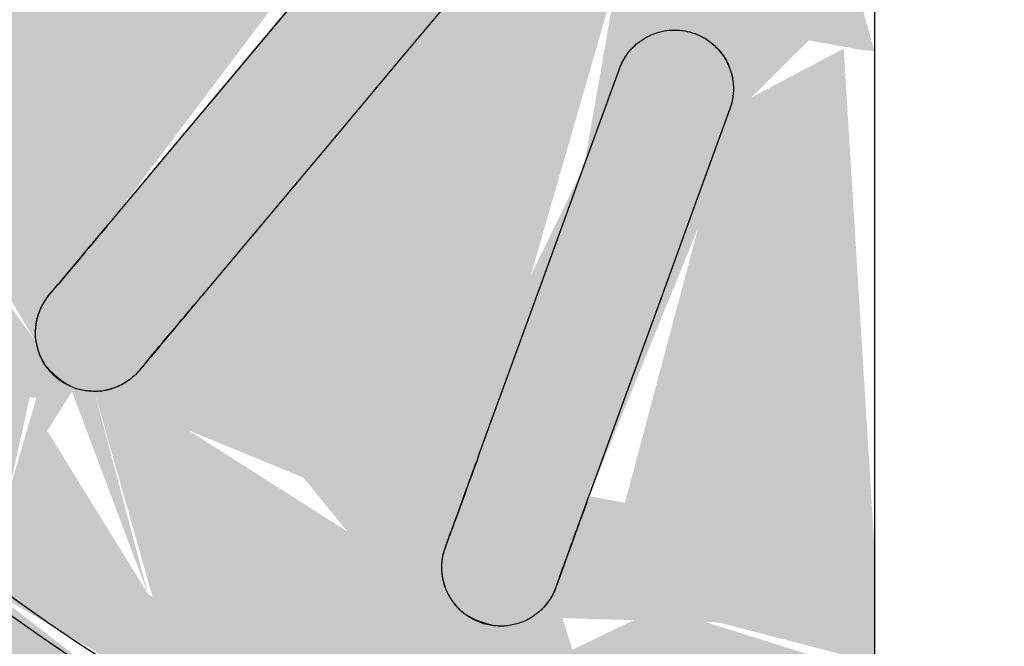
# Model space of a CAD drawing. Units: millimetres. Extents: x 2352 to 2476, y 1459 to 1517.
# Drawn here: x 2358 to 2358, y 1478 to 1478 of the extents above; entities that cross this region are included whole.
import ezdxf

# ---------------------------------------------------------------- set-up
doc = ezdxf.new("R2010")
doc.units = ezdxf.units.MM
doc.layers.add('A-ANNO-DIMS', color=7, linetype='Continuous', lineweight=9)
doc.layers.add('P-SANR-FIXT', color=7, linetype='Continuous', lineweight=25)
doc.styles.add('Arial_6', font='arial.ttf', dxfattribs={"height": 0.12})
doc.dimstyles.new('cota_2_4', dxfattribs={"dimscale": 0.3048, "dimtxt": 0.12, "dimasz": 0.6561679790026247, "dimexe": 0.4921259842519685, "dimexo": 0.0625, "dimgap": 0.04921259842519685, "dimtad": 1, "dimrnd": 0.01, "dimzin": 0, "dimdsep": 46, "dimtxsty": 'Arial_6', "dimblk1": 'OBLIQUE', "dimblk2": 'OBLIQUE', "dimsah": 1, "dimcen": 0.09, "dimdle": 0.4921259842519685, "dimadec": 1, "dimazin": 0, "dimtfac": 1, "dimtix": 1, "dimtmove": 1, "dimatfit": 3, "dimfxl": 0.9842519685039369, "dimfxlon": 1, "dimtvp": 1, "dimtfill": 1, "dimtolj": 1, "dimtzin": 0, "dimarcsym": 2})

# ---------------------------------------------------------------- blocks, each defined once
blk = doc.blocks.new('94020102RVM001A - 94020-203 CUBA RETANGULAR 40 X 34-V91-PLANTA BAIXA LAYOUT')
at = {"layer": 'P-SANR-FIXT', "true_color": 0xbdbbb9}
blk.add_hatch(color=9, dxfattribs=at).paths.add_polyline_path([(0.01645629040116948, 0.05453665663887064), (0.01325101350068944, 0.04684056297891773), (0.009767898480636205, 0.04369815741075599), (0.006204424151093889, 0.0409751578667692), (0.01325101350068944, 0.0393276066041379), (0.02242658936792153, 0.03486046675221482), (0.02853952754246222, 0.0301288129148561), (0.03434909342355358, 0.02328926321259385), (0.03873749950972202, 0.01481177499771877), (0.041111504099312, 0.005259296489459143), (0.04111150409930983, -0.005259296489355188), (0.03998732468959493, -0.01110242604890414), (0.03666574984456192, -0.01943895028897394), (0.03162972528784314, -0.02686653081839763), (0.02511472993059152, -0.03303786222673884), (0.01742539771479206, -0.0376643799162976), (0.008921273268803754, -0.04052975306191461), (0.002249998957421514, -0.04162345297064399), (0.001137158155355331, -0.05629189095119605), (-0.002249999080933339, -0.0560294666819322), (-0.002249999080933339, -0.04137800859448055), (-0.00967448553122157, -0.04032062470665626), (-0.0174253977147076, -0.0376643799162976), (-0.02511472993049623, -0.03303786222673884), (-0.03162972528775001, -0.02686653081839763), (-0.0366657498444623, -0.0194389502889826), (-0.04012571280200654, -0.01047372251549828), (-0.04143913667477506, 5.197762220632285e-14), (-0.04053650465893353, 0.008607476294951767), (-0.03855253387234944, 0.01536073344666131), (-0.03434909342346478, 0.02328926321258518), (-0.02853952754237126, 0.0301288129148561), (-0.0213954850728111, 0.03555957281099891), (-0.01325101350059632, 0.0393276066041379), (-0.006185768932680526, 0.04191698343317412), (-0.01279159790453174, 0.04621685016403983), (-0.01573562192909727, 0.05180140146703684), (-0.01699999910807963, 0.05435442384712431), (-0.02562995545710248, 0.050900170289776), (-0.03465149159176108, 0.04523677123579897), (-0.04249301274014224, 0.0379556743789151), (-0.04888748530440665, 0.02924341720262205), (-0.05361715319070385, 0.01919971558846994), (-0.05652095323177683, 0.006950370978369711), (-0.05699999999995239, 5.197762220632285e-14), (-0.05530497448238899, -0.01355407448353954), (-0.05291675146730713, -0.02112110951937277), (-0.04828206952704616, -0.03026984936540391), (-0.03998732468950181, -0.04053683527983665), (-0.03376769349515446, -0.04588599056855317), (-0.02439341048573696, -0.05147188925286819), (-0.0135540744835417, -0.05530497448238682), (-0.002249999080933339, -0.05689597626448836), (0.006950370978369711, -0.05652095323177683), (0.01573562192919039, -0.05477820036591463), (0.0256299554571956, -0.05090017028966338), (0.03626858218320361, -0.04389395628444286), (0.04249301274023537, -0.03795567437881114), (0.04888748530449978, -0.0292434172025181), (0.05361715319079698, -0.01919971558834866), (0.05652095323186995, -0.006950370978265756), (0.05700000000004551, 5.197762220632285e-14), (0.05530497448248212, 0.01355407448365215), (0.05307116517687559, 0.02077139580581368), (0.04828206952714362, 0.03026984936549921), (0.04095330068552026, 0.03957085928400877), (0.03376769349523243, 0.04588599056866579), (0.02439341048583225, 0.05147188925297214), (0.01699999892545626, 0.05435442390836261)], flags=0)
h = blk.add_hatch(color=9, dxfattribs=at)
h.paths.add_polyline_path([(0.008700296946061588, 0.03811849153311255), (0.01267426820332901, 0.03618802323991054), (0.01119223860638903, 0.03486046675221482), (0.008921273268803754, 0.03782958174563025)], flags=0)
h.paths.add_polyline_path([(0.008815461214393633, 0.0173013167901964), (0.009662432166263005, 0.02216160759349755), (0.01309954200477304, 0.02922892083501438), (0.01943257042374844, 0.02549242135612117), (0.01141345049498096, 0.01739081848052697), (0.009662432166263005, 0.01733049525233653)], flags=0)
h.paths.add_polyline_path([(0.0184673508297663, 0.006000406021869071), (0.01936954618141959, 0.009450961894396233), (0.02853952754246438, 0.01458132781573008), (0.03127242517723829, 0.007037312228818633), (0.02164705923979326, 0.005790075302581454)], flags=0)
h.paths.add_polyline_path([(0.0184673508297663, -0.006000406021773779), (0.02609271265794327, -0.006123989159232815), (0.03124441479532887, -0.007140969100126427), (0.02840872463833782, -0.01466973400963395), (0.01917865740228519, -0.008720884537287225)], flags=0)
h.paths.add_polyline_path([(0.01696432467392883, -0.03522678316366323), (0.01322487980989747, -0.03303786222673884), (0.01719418903579925, -0.02982610762592001), (0.02217455306355154, -0.02792853241333887), (0.02068858589387791, -0.03316845674381109), (0.01742539771479423, -0.03497195710141061)], flags=0)
h.paths.add_polyline_path([(0.01291350823934675, -0.03690468626955987), (0.0130992745417184, -0.03379734259638487), (0.01616089939414285, -0.03555957281090362), (0.01325101350068944, -0.03676488701293411)], flags=0)
h.paths.add_polyline_path([(0.008700296946063753, -0.03811849153300859), (0.01191306976286365, -0.03391510466374843), (0.01267232743679347, -0.03697416926178637), (0.008921273268803754, -0.03805482935113674)], flags=0)
h.paths.add_polyline_path([(0.003426633301722978, 0.04125672522195489), (0.002249998957421514, 0.04007077452911597), (0.002249998957421514, 0.03897242233689772), (0.008973969846164807, 0.03766437991640155), (0.01022044179511055, 0.03371443162761768), (0.006207108756979836, 0.03382856321303275), (0.002249998957421514, 0.03486046675221482), (0.002249998957421514, 0.03195212473025302), (0.009541721424177719, 0.03060137075582102), (0.005403918264596433, 0.02043071206944144), (0.003927376689855527, 0.01896504113933984), (0.01056190404515911, 0.01623109524706124), (0.01452126677388022, 0.01486400532431292), (0.02173070375310389, 0.02356405852707169), (0.02697956463602671, 0.01730870971281886), (0.0157092669114674, 0.0114134504949853), (0.0184673508297663, 0.006000406021869071), (0.01724785847847756, 0.003761731644135193), (0.01015604423309903, 0.01316602774937178), (0.006953184870458563, 0.01484714340847738), (0.00684336529428461, 0.01590440996061391), (0.002743641207177632, 0.01555996249765865), (0.00915572946250348, 0.01280393014429471), (0.01318782114505582, 0.008607476294951767), (0.01484714340847089, 0.00540391826460293), (0.01573923101210343, -0.000694592710613074), (0.01435489478564944, -0.006459548842729192), (0.01084609593944814, -0.01141345049489), (0.006459548699948829, -0.01435489485218945), (0.003037600918874546, -0.01652283450552125), (0.007900000000050181, -0.01482638703365005), (0.01311910586551243, -0.01091163170423411), (0.01730817077580438, -0.001999999999947568), (0.01846485881190758, -0.001235116394173065), (0.01879667472887975, -0.004628673260511596), (0.01647980645975717, -0.01015604423300374), (0.0166594533761147, -0.01169301006537214), (0.02164708748611811, -0.01423000259478117), (0.02674266619234633, -0.01764551416231996), (0.02173070375310389, -0.02356405852696774), (0.01368320137984799, -0.01377071651979122), (0.007984495250216059, -0.01764551416231996), (0.0034894199941924, -0.01941772177914902), (0.005943894150367248, -0.02071642156183132), (0.008642280333011156, -0.03084033320556178), (0.002249998957421514, -0.03201934321413187), (0.002249998957421514, -0.03501842583325152), (0.005164382437280301, -0.03391998120523408), (0.01123289030563703, -0.03391510466374843), (0.008700296946063753, -0.03811849153300859), (0.002249998957421514, -0.04015226026138994), (0.002249998957421514, -0.04125672522185093), (0.008921273268803754, -0.04052975306191461), (0.0221745530635537, -0.03496734072129102), (0.03162972528784314, -0.02686653081839763), (0.03873749950972202, -0.01469454742903952), (0.04143913667486818, -0.002246764706238628), (0.04039635094019843, 0.008607476294951767), (0.03829065994933325, 0.01536073344666131), (0.03434909342355358, 0.02328926321259385), (0.024541555144744, 0.03316799251883736), (0.0168460190712703, 0.03766437991640155), (0.008921273268803754, 0.04028065449792671), (0.0044869392646407, 0.04125672522195489)], flags=0)
h.paths.add_polyline_path([(-0.008700296945968461, -0.03811849153300859), (-0.01267426816677359, -0.03618802319265422), (-0.01128564655579248, -0.03473834285701059), (-0.008921273268712794, -0.03782958173840537)], flags=0)
h.paths.add_polyline_path([(-0.01846735082967317, -0.006000406021765116), (-0.0193695461813178, -0.009450961894266289), (-0.02853952754237126, -0.01458132781562613), (-0.03127242517714517, -0.007037312228697351), (-0.02164705914379926, -0.005790075381552788)], flags=0)
h.paths.add_polyline_path([(-0.01739869364264226, -0.003997750322131855), (-0.01904812089193396, -0.002256224190275657), (-0.01834988651334845, -0.001009442378903032), (-0.01779788263922041, -0.002743641207086671)], flags=0)
h.paths.add_polyline_path([(-0.01846735082967534, 0.006000406021869071), (-0.02609271276799072, 0.006123989178767738), (-0.03124441480355, 0.00714096906945963), (-0.02847956463593757, 0.01471063350146894), (-0.01914900525542167, 0.008607476294951767)], flags=0)
h.paths.add_polyline_path([(-0.01521127119401418, 0.009321478934732), (-0.01768864459971812, 0.004570901834613528), (-0.01846735082967534, 0.006000406021869071), (-0.01570926691137428, 0.008813542928021594)], flags=0)
h.paths.add_polyline_path([(-0.01166087166412791, 0.01365312645434078), (-0.01300178707508181, 0.01100407195121202), (-0.01521127119401418, 0.009321478934732), (-0.01496900027289237, 0.01182298496296225), (-0.01210350220123911, 0.0134082519022571)], flags=0)
h.paths.add_polyline_path([(-0.008815461214298341, 0.0173013167901964), (-0.01309927473653053, 0.01794469346803865), (-0.01943257042365531, 0.02549242135613849), (-0.01236079928644316, 0.02957531032585264), (-0.008812543050081337, 0.01743413694163926)], flags=0)
h.paths.add_polyline_path([(-0.02080180488273036, 0.03310588282049937), (-0.02341345914843585, 0.02887978336529116), (-0.02437769032570586, 0.03056865679237328), (-0.02089767093807436, 0.03303786222683414)], flags=0)
h.paths.add_polyline_path([(-0.01696432467382487, 0.03522678316376718), (-0.01322487968553234, 0.03303786222683414), (-0.01719418903570612, 0.02982610763000892), (-0.02217455311139044, 0.02792853241347748), (-0.02068858650559605, 0.0331684564057573), (-0.01742539771470544, 0.03497195710149725)], flags=0)
h.paths.add_polyline_path([(-0.01291350823925363, 0.03690468626966383), (-0.01309927473653053, 0.03379734273574554), (-0.01616089939404972, 0.03555957281100757), (-0.01325101350059632, 0.03676488701303806)], flags=0)
h.paths.add_polyline_path([(-0.008700296945968461, 0.03811849153311255), (-0.01191306971801779, 0.0339151046672396), (-0.01267232736795127, 0.03697416928170246), (-0.008921273268701964, 0.03805482935124069)], flags=0)
h.paths.add_polyline_path([(-0.003426633425239135, 0.04125672522195489), (-0.00967448553122157, 0.04032062470676021), (-0.01742539771470544, 0.0373963308123522), (-0.02511472993049623, 0.03273227637441639), (-0.03162972528776083, 0.02686653081848426), (-0.03855253387234944, 0.01470347946030545), (-0.04070677835091837, 0.00671395285699839), (-0.04119550458924074, -0.002246764706238628), (-0.03973206960515098, -0.01111242968641682), (-0.03639040014252864, -0.0194389502889826), (-0.03162972528775001, -0.02686653081839763), (-0.02059077497262076, -0.0359862031048707), (-0.01325101350059632, -0.03932760660403394), (-0.002249999080933339, -0.04088999749332049), (-0.002249999080933339, -0.03897242232985475), (-0.008921273268712794, -0.03775182059928243), (-0.01128564655579248, -0.03382856334668454), (-0.006207108361845951, -0.03382856334668454), (-0.002249999080933339, -0.03520213044001573), (-0.002249999080933339, -0.03195212471906916), (-0.009541721424084592, -0.03060137075571706), (-0.004486939264547573, -0.01994552446817381), (-0.004486939264547573, -0.01883070205065983), (-0.01056190400681478, -0.01623109527039919), (-0.0143613200466618, -0.01463474211862858), (-0.0217307037530086, -0.02356405852696774), (-0.02697956463593358, -0.01730870971270624), (-0.01579999999996176, -0.01126538755119577), (-0.01834988651334845, -0.005780278757897622), (-0.01730131679009893, -0.004148625266509907), (-0.01056190400681478, -0.01247287127460907), (-0.00967448553122157, -0.01409264536882081), (-0.008815461214298341, -0.01483700461578005), (-0.006440906074981308, -0.01436358805093335), (-0.01132395756299668, -0.01093558887124184), (-0.0143221146978907, -0.006529845967599227), (-0.01555996249755469, -0.002743641207078008), (-0.01521127119401418, 0.004044974868165991), (-0.01268787111429097, 0.009321478934732), (-0.008663031285335854, 0.01314892112194664), (-0.004168805430715065, 0.01517809089484861), (-0.01166087166412791, 0.01365312645434078), (-0.006843354303811311, 0.01811819021897977), (-0.004486939264547573, 0.01994552446827777), (-0.006000406021771613, 0.02087168665281004), (-0.008642280373571027, 0.03084033319485438), (-0.002249999080933339, 0.03201934321423582), (-0.002572210785661946, 0.03486046675221482), (-0.006360346851866701, 0.03390208274583502), (-0.01123289035732012, 0.0339151046672396), (-0.008700296945968461, 0.03811849153311255), (-0.002249999080933339, 0.03909877956802059), (-0.002249999080926841, 0.0409751578667692)], flags=0)
h.paths.add_polyline_path([(0.01291350823934675, 0.03690468626965517), (0.01597515972659918, 0.03486046675221482), (0.0127637948119136, 0.03486046675221482), (0.01282147357443712, 0.03564802505019768)], flags=0)
h.paths.add_polyline_path([(0.02080180488280832, 0.03310588282055135), (0.02412700353380569, 0.0301288129148561), (0.0227460312578513, 0.02792853289593377), (0.0213954850728934, 0.03152495061695709)], flags=0)
h.paths.add_polyline_path([(0.01696432467393532, 0.03522678316376718), (0.02080180488280832, 0.03310588282055135), (0.02217508848342008, 0.02792853289593377), (0.01683357687595755, 0.0301288129148561), (0.01398194069385985, 0.0336380510762538), (0.01627667179269997, 0.03486046675221482)], flags=0)
h.paths.add_polyline_path([(0.02764701216867748, 0.02764701216868614), (0.03053462663659132, 0.02328926321258518), (0.03038988783707108, 0.01865990933034593), (0.02667498710829833, 0.02163062152479579), (0.02365366451266263, 0.02668741058227863), (0.02609712134056317, 0.02727457334653966)], flags=0)
h.paths.add_polyline_path([(0.02437769032579899, 0.03056865679237328), (0.02764701216867748, 0.02764701216868614), (0.02365366451266263, 0.02809171876639741), (0.02424912097213095, 0.0301288129148561)], flags=0)
h.paths.add_polyline_path([(-0.02764701216858218, 0.02764701216868614), (-0.02385631626230021, 0.02623008216803064), (-0.02697956463593358, 0.02160933684393272), (-0.03038938458691309, 0.01866009198496877), (-0.03038938458691309, 0.0245782960161901), (-0.02797808294134906, 0.02727654380296806)], flags=0)
h.paths.add_polyline_path([(-0.02437769032570586, 0.03056865679237328), (-0.02365357202133402, 0.02729755552130366), (-0.02764701216858218, 0.02764701216868614), (-0.02486987585181535, 0.0301288129148561)], flags=0)
h.paths.add_polyline_path([(0.03056865679236462, 0.02437769032580115), (0.03310588282054052, 0.02080180488281699), (0.03092785632654978, 0.01832123396988804), (0.03058817142087267, 0.02404865455429285)], flags=0)
h.paths.add_polyline_path([(-0.03056865679227149, 0.02437769032580115), (-0.03190750540634138, 0.01943895028908655), (-0.03250935590441018, 0.02164253089291844), (-0.03103670373333919, 0.02371803989473988)], flags=0)
h.paths.add_polyline_path([(-0.02173070375301076, 0.02356405852707169), (-0.01404337366211706, 0.0133639608830651), (-0.01665945306598806, 0.01169300997425537), (-0.02164708706831982, 0.01423000235370896), (-0.02697956463593358, 0.0173087097128102), (-0.0219861555761658, 0.02330752155021812)], flags=0)
h.paths.add_polyline_path([(-0.03666113052033885, 5.197762220632285e-14), (-0.03532890939847424, 0.003538047375713836), (-0.03557393268119946, -0.004106837895921103)], flags=0)
h.paths.add_polyline_path([(-0.0169643246738422, -0.03522678316366323), (-0.0126993139154127, -0.03398003111618443), (-0.01325101350059632, -0.03676488701293411), (-0.01616089939407571, -0.03555957281090362)], flags=0)
h.paths.add_polyline_path([(-0.02080180488271736, -0.03310588282043873), (-0.02217508887362692, -0.02792853289611569), (-0.01683357686790535, -0.03012881291475214), (-0.01398194082151906, -0.03363805110232058), (-0.01742539771470544, -0.03497195710140195), (-0.02068942592093686, -0.03316799247720328)], flags=0)
h.paths.add_polyline_path([(-0.02437769032570586, -0.03056865679226933), (-0.02274603119543484, -0.02792853289611569), (-0.02217508887362692, -0.03213148586579287), (-0.02341480732940576, -0.03125185871225656)], flags=0)
h.paths.add_polyline_path([(-0.02764701216858218, -0.02764701216858218), (-0.0236536645208426, -0.02809171888758324), (-0.02511472993049623, -0.02990999793203492), (-0.02635703624687118, -0.02879980513222338)], flags=0)
h.paths.add_polyline_path([(-0.03056865679227149, -0.02437769032573185), (-0.03038988820383384, -0.01865990919702333), (-0.02667498710550453, -0.02163062152469183), (-0.0236536645208426, -0.02668741053496167), (-0.0285045646178342, -0.02668741053496167), (-0.03038988820383601, -0.02457773246848619)], flags=0)
h.paths.add_polyline_path([(-0.03310588282044739, -0.02080180488271303), (-0.03092785626609548, -0.01832123402894329), (-0.03162972528775001, -0.022882254229409), (-0.03210036132360296, -0.02221895481071976)], flags=0)
h.paths.add_polyline_path([(-0.03690468626956421, -0.01291350823924713), (-0.03172170061892394, -0.01832123402894329), (-0.03310588282044739, -0.02080180488271303), (-0.0366657498444623, -0.01349035179727248)], flags=0)
h.paths.add_polyline_path([(-0.03690468626956421, -0.01291350823924713), (-0.03434909342346478, -0.007949424693505102), (-0.03213627587536404, -0.01291350823924713), (-0.03162972528775001, -0.01678610199145517), (-0.0366657498444623, -0.01308892256178569)], flags=0)
h.paths.add_polyline_path([(-0.03811849153301292, -0.008700296945970626), (-0.03546854087181632, -0.00719442533192605), (-0.03742645006021308, -0.01110242604890414)], flags=0)
h.paths.add_polyline_path([(-0.03811849153301292, 0.008700296946074583), (-0.03568942401178456, 0.004763496794075445), (-0.03666113052033885, 5.197762220632285e-14), (-0.03620634330667439, -0.006638378587794569), (-0.03811849153301292, -0.008700296945970626), (-0.03855253387234944, -0.003026097448534415), (-0.03787995504413099, 5.197762220632285e-14), (-0.03860359823950814, 0.005845163367221563), (-0.03813426239596052, 0.008607476294951767)], flags=0)
h.paths.add_polyline_path([(-0.03690468626956421, 0.01291350823935109), (-0.03600588082272364, 0.00714096906945963), (-0.03811849153301292, 0.008700296946074583), (-0.03742645006020875, 0.01110242604900809)], flags=0)
h.paths.add_polyline_path([(-0.03310588282044739, 0.02080180488282565), (-0.03211088794958292, 0.01696432467393966), (-0.0366657498444623, 0.01349035179737644), (-0.0338591059299604, 0.01943895028908655)], flags=0)
h.paths.add_polyline_path([(0.03690468626965734, 0.01291350823935109), (0.03799291390481592, 0.008607476294951767), (0.03546854086748052, 0.007194425112476529), (0.03666574984455542, 0.01196200480862851)], flags=0)
h.paths.add_polyline_path([(0.03690468626965734, 0.01291350823935109), (0.0346514915918542, 0.007534970849258048), (0.03213627588227707, 0.01291350823935109), (0.03162972528784314, 0.01678610204224597), (0.03666574984455542, 0.01308892256418533)], flags=0)
h.paths.add_polyline_path([(0.03310588282054052, 0.02080180488281699), (0.03666574984455542, 0.01311533468579103), (0.03172170061360056, 0.01832123396988804), (0.03234539697051157, 0.01943895028908655)], flags=0)
h.paths.add_polyline_path([(-0.03135489943081637, 0.01698846021992568), (-0.03172023088916812, 0.01291350823935109), (-0.03543823704878978, 0.008607476294951767), (-0.0366657498444623, 0.01308894821334866), (-0.03138777028084212, 0.01696432467393966)], flags=0)
h.paths.add_polyline_path([(0.0366611305204298, 5.197762220632285e-14), (0.03532787709231272, -0.003570260384010521), (0.03557393254007805, 0.00410683853304547)], flags=0)
h.paths.add_polyline_path([(0.03811849153310388, 0.008700296946100571), (0.03820235585066324, 0.001450560465010426), (0.03787995504422412, 5.197762220632285e-14), (0.03855253387244256, -0.006145706706155829), (0.03811849153310821, -0.008700296945970626), (0.03559223755468777, -0.005239923847643422), (0.0366611305204298, 5.197762220632285e-14), (0.03638827510024453, 0.006834560269799272), (0.03803241303235953, 0.008607476294951767)], flags=0)
h.paths.add_polyline_path([(-0.01724785840084465, 0.003761731838609467), (-0.01900531617248511, 0.002000000000051523), (-0.01846735082967317, 0.003304370832382551)], flags=0)
h.paths.add_polyline_path([(0.01724785847847756, 0.003761731644135193), (0.01917865740228519, 0.003037600918891872), (0.01808699864015465, 0.001543973701274399), (0.01751179416653895, 0.003064177772534572)], flags=0)
h.paths.add_polyline_path([(0.02920353242371678, 0.003626230780508536), (0.03198912006269883, 0.0020456142073607), (0.03135489949896119, -0.002405483800731986), (0.02840872463833782, -0.003486084723365912), (0.019298189590768, -0.001518800459363638), (0.02143383895630822, 0.0005295031990398684), (0.019298189590768, 0.001518800459467593), (0.02840872463833782, 0.003486084723469867), (0.02889527467244736, 0.003571876621953038)], flags=0)
h.paths.add_polyline_path([(-0.02920350848785066, 0.003626226559986253), (-0.01929818959067487, 0.001518800459467593), (-0.02143383895621509, -0.0005295031989359132), (-0.01929818959068137, -0.001518800459354975), (-0.02661365719085542, -0.003169565900197631), (-0.03056865679227149, -0.002851622832355793), (-0.0319891200626057, -0.002045614207256745), (-0.03135489943081637, 0.002405483822354677), (-0.02962744148461642, 0.003385678402667486)], flags=0)
h.paths.add_polyline_path([(0.03968944252133112, -0.004383340659106057), (0.03855253387244256, -0.01025590436661937), (0.03885293464866416, -0.008096138966689023), (0.03957334178435337, -0.004898647966830959)], flags=0)
h.paths.add_polyline_path([(0.03690468626965734, -0.01291350823924713), (0.03310588282053836, -0.02080180488270437), (0.03211088788448094, -0.0169643246738357), (0.03666574984455542, -0.01311541234948068)], flags=0)
h.paths.add_polyline_path([(0.03532787709231272, -0.006640531280192045), (0.03805629004384658, -0.008916203092455067), (0.0367396436894264, -0.0122569238421607), (0.03545366983032371, -0.007140969100126427)], flags=0)
h.paths.add_polyline_path([(0.03493880774504116, -0.007140969100126427), (0.03666574984455542, -0.01308894823194798), (0.03135653830266786, -0.0169643246738357), (0.03172023088866568, -0.01291350823924713), (0.0346514915918542, -0.007656272544346007)], flags=0)
h.paths.add_polyline_path([(-0.008815461214298341, -0.01730131679009244), (-0.00967448553122157, -0.02219472394171626), (-0.01309954202860262, -0.02922892082369192), (-0.01943257042364882, -0.02549242135602588), (-0.01141345049488784, -0.01739081848042301), (-0.009326653488121337, -0.01731892755274619)], flags=0)
h.paths.add_polyline_path([(0.008815461214391468, -0.01730131679009244), (0.01284823349162361, -0.01764551416231996), (0.01943257042374844, -0.02549242135602588), (0.01236079928653412, -0.02957531032574869), (0.008812543050172298, -0.01743413694154397)], flags=0)
h.paths.add_polyline_path([(0.03056865679236462, -0.02437769032570586), (0.02764701216869263, -0.02764701216858218), (0.02365357195393203, -0.02668793828880448), (0.02697956463602671, -0.02160933683616206), (0.03038938454194595, -0.01866009200122044), (0.03053452973989718, -0.02328926321248123)], flags=0)
h.paths.add_polyline_path([(0.03092614995145345, -0.01832290382857802), (0.03310588282053836, -0.02080180488270437), (0.03063292086630441, -0.02328926321248123), (0.03082490748155805, -0.02003762626196378)], flags=0)
h.paths.add_polyline_path([(0.003037600918876711, -0.0191786574021834), (0.002249998957421514, -0.02022843851494313), (0.002963359509965767, -0.01941772177914902)], flags=0)
h.paths.add_polyline_path([(0.02341345919631591, -0.02727654373315345), (0.02764701216869263, -0.02764701216858218), (0.02424886389997691, -0.03012881291475214), (0.02352196616175382, -0.02764701216858218)], flags=0)
h.paths.add_polyline_path([(0.02279427270509254, -0.02779526375797859), (0.02437769032579899, -0.03056865679226933), (0.0213954850728934, -0.03152351882981077), (0.02274427222409597, -0.02792853241333021)], flags=0)
h = blk.add_hatch(color=9, dxfattribs=at)
h.paths.add_polyline_path([(0.008700296946061588, 0.03811849153311255), (0.01223109665861844, 0.03486046675221482), (0.01267426820332901, 0.03697361013668508), (0.008921273268803754, 0.03805482935123203)], flags=0)
h.paths.add_polyline_path([(0.004377674370672492, 0.03885293464867066), (0.002249998957421514, 0.03542155325462597), (0.003234297993947547, 0.03486046675221482), (0.007742824409547137, 0.03344896670671519), (0.01066376376252052, 0.03486046675221482), (0.008700296946061588, 0.03811849153311255), (0.006601479632896906, 0.03847509493754919)], flags=0)
h.paths.add_polyline_path([(0.002249998957421514, 0.03897242233689772), (0.003374568619557192, 0.03811849153311255), (0.004226435000527573, 0.03886142806950909)], flags=0)
h.paths.add_polyline_path([(-0.004377674370559873, 0.03885293464867066), (-0.008921273268701964, 0.03775173350220012), (-0.01128514326907906, 0.03382837965168629), (-0.002249999080933339, 0.03501842570651274), (-0.002814954292078642, 0.0373855062651197), (-0.003595538072765715, 0.03811849153311255)], flags=0)
h.paths.add_polyline_path([(-0.002249999080933339, 0.03897242232996737), (-0.003373766145654577, 0.03811849153311255), (-0.002249999080933339, 0.03811849153311255), (-0.002249999080933339, 0.03885293464867066)], flags=0)
h.paths.add_polyline_path([(-0.008700296945968461, 0.03811849153311255), (-0.01267232736795127, 0.03618397242227743), (-0.01128514326907906, 0.03473664356073364), (-0.008921273268701964, 0.03782938021446762)], flags=0)
h.paths.add_polyline_path([(-0.01696432467382487, 0.03522678316376718), (-0.02081984019850699, 0.03303786222683414), (-0.02217455311139044, 0.02792853241347748), (-0.01552364773023074, 0.03064778343029016), (-0.01398367330635027, 0.03363944158590855), (-0.01633681577272283, 0.03489260420541539)], flags=0)
h.paths.add_polyline_path([(-0.01291350823925363, 0.03690468626966383), (-0.0162464608802687, 0.0349612902089594), (-0.01269268867884347, 0.0339151046672396), (-0.01282071287768913, 0.03564836955022829)], flags=0)
h.paths.add_polyline_path([(0.02080180488280832, 0.03310588282055135), (0.02341480735481198, 0.02887922522647391), (0.02437769032579899, 0.03056865679237328), (0.0213954850728934, 0.03268464426168492)], flags=0)
h.paths.add_polyline_path([(0.01696432467393532, 0.03522678316376718), (0.01309954200477304, 0.03316799251883736), (0.02080180488280832, 0.02826798846290333), (0.02217508848342008, 0.02792853289593377), (0.02068942584589417, 0.03316799251883736), (0.01699999892545626, 0.03520706670187478)], flags=0)
h.paths.add_polyline_path([(0.01291350823934675, 0.03690468626965517), (0.01309954200477304, 0.0337955422745562), (0.01696432467393532, 0.03522678316376718), (0.01325101350068944, 0.03676488701303806)], flags=0)
h.paths.add_polyline_path([(-0.02080180488271953, 0.03310588282054269), (-0.02412656956494954, 0.0301288129148561), (-0.02274427219088011, 0.02792853241347748), (-0.02082732522983563, 0.03303786222683414)], flags=0)
h.paths.add_polyline_path([(-0.02764701216858218, 0.02764701216868614), (-0.03051603252538796, 0.02269932406472553), (-0.03038938458691309, 0.01866009198496877), (-0.02511472993049623, 0.0233882164060921), (-0.02365357202133402, 0.02668793790449061), (-0.02629527961616305, 0.02732237680285303)], flags=0)
h.paths.add_polyline_path([(-0.02437769032570586, 0.03056865679237328), (-0.02764701216858218, 0.02764701216868614), (-0.02365357202133402, 0.02809634586539423), (-0.02424886389077254, 0.0301288129148561)], flags=0)
h.paths.add_polyline_path([(0.02764701216865582, 0.02764701216868614), (0.02365366451266263, 0.02668741058227863), (0.02853952754246655, 0.01990256687311278), (0.03038988783707108, 0.01865990933034593), (0.03038988783707108, 0.02457773287910075), (0.02840872463833782, 0.0267946555217259)], flags=0)
h.paths.add_polyline_path([(0.02437769032579899, 0.03056865679237328), (0.02365366451266263, 0.02729559304725197), (0.02764701216865582, 0.02764701216868614), (0.02486987585190847, 0.0301288129148561)], flags=0)
h.paths.add_polyline_path([(0.03056865679236462, 0.02437769032580115), (0.03162972528784314, 0.01912059785956083), (0.03310588282054052, 0.02080180488281699), (0.03134093701371534, 0.02328926321258518)], flags=0)
h.paths.add_polyline_path([(-0.03056865679227149, 0.02437769032580115), (-0.03310588282044739, 0.02080180488282565), (-0.03092614991926198, 0.01832290386005914), (-0.03058744010827649, 0.02405956122362154)], flags=0)
h.paths.add_polyline_path([(-0.03690468626956205, 0.01291350823935109), (-0.03799273613247063, 0.008607476294951767), (-0.03546877466643115, 0.007201060365512558), (-0.0366657498444623, 0.01196295399173912)], flags=0)
h.paths.add_polyline_path([(-0.03690468626956205, 0.01291350823935109), (-0.03465149159176108, 0.007656272576554807), (-0.0316192923741613, 0.01309454214068933), (-0.03194356244535012, 0.01655623217465025), (-0.0366657498444623, 0.01308894821334866)], flags=0)
h.paths.add_polyline_path([(-0.03310588282044739, 0.02080180488282565), (-0.0366657498444623, 0.01311541235233945), (-0.03172116331945795, 0.01832290386005047), (-0.03234458928124798, 0.01943895028908655)], flags=0)
h.paths.add_polyline_path([(0.03690468626965734, 0.01291350823935109), (0.03622996892509539, 0.00730439625471463), (0.03811849153310821, 0.008700296946083244), (0.03742645006030621, 0.01110242604900809)], flags=0)
h.paths.add_polyline_path([(0.03690468626965734, 0.01291350823935109), (0.03162972528784314, 0.0155545598478984), (0.03386895867678234, 0.008607476294951767), (0.03532890943505349, 0.008285208558158001), (0.03666574984455542, 0.01221171509465328)], flags=0)
h.paths.add_polyline_path([(0.03310588282054052, 0.02080180488281699), (0.03210904320767613, 0.01696432467393966), (0.03666574984455542, 0.0134903517973851), (0.03385910593005353, 0.01943895028908655)], flags=0)
h.paths.add_polyline_path([(0.03811849153310821, 0.008700296946083244), (0.03546877465831181, 0.00584268609106764), (0.03690468626965734, 5.197762220632285e-14), (0.03787995504422412, 5.197762220632285e-14), (0.03860400194970631, 0.005842787299727866), (0.03813426239605148, 0.008607476294951767)], flags=0)
h.paths.add_polyline_path([(-0.03811849153301292, 0.008700296946074583), (-0.03828226700641465, 0.001810100394990855), (-0.03690468626956421, 5.197762220632285e-14), (-0.03666113052033885, 5.197762220632285e-14), (-0.03620691872288141, 0.006640531320751916), (-0.03803234899780016, 0.008607476294951767)], flags=0)
h.paths.add_polyline_path([(-0.03527436321990296, 0.00523992350988417), (-0.03546877466643115, 5.197762220632285e-14), (-0.03544230599654237, 5.197762220632285e-14), (-0.03530767852708287, 0.0042004643272041)], flags=0)
h.paths.add_polyline_path([(0.03527409511621113, 0.005239460105411854), (0.03584948641294668, 5.197762220632285e-14), (0.0366611305204298, 5.197762220632285e-14), (0.03532890943505349, 0.005032401629533593)], flags=0)
h = blk.add_hatch(color=9, dxfattribs=at)
h.paths.add_polyline_path([(0.002249998957421514, 0.03195212473025302), (0.003037600918874546, 0.01917865740228735), (0.005943894150367248, 0.02071642156192661), (0.00864227206085488, 0.03084033540340088), (0.003463177783706465, 0.0318433938570717)], flags=0)
h.paths.add_polyline_path([(-0.002249999080933339, 0.03195212471918178), (-0.009541721424082425, 0.03060137075582102), (-0.004486939264547573, 0.01994552446827777), (-0.002743641207091003, 0.02012523545775989), (-0.002249999080933339, 0.02431357659660082), (-0.002249999080933339, 0.0317757768817017)], flags=0)
h.paths.add_polyline_path([(-0.01236079928644316, 0.02957531032585264), (-0.01919001331161022, 0.02520335304644637), (-0.01166087166412791, 0.01739934223121757), (-0.008812543050081337, 0.01743413694163926), (-0.00967448553122157, 0.02219472394180289), (-0.01210350220123911, 0.02886839239416436)], flags=0)
h.paths.add_polyline_path([(0.01236079928653629, 0.02957531032585264), (0.008815461214393633, 0.0173013167901964), (0.01309954200477304, 0.01794501198583332), (0.01943257042374844, 0.02549242135612117), (0.01309954200477304, 0.02922892083501438)], flags=0)
h.paths.add_polyline_path([(0.02173070375310389, 0.02356405852707169), (0.01404335993981472, 0.01336397694992854), (0.01665943241092346, 0.01169300389718772), (0.02014708706841112, 0.0133639769499372), (0.02697956463602671, 0.01730870971281886), (0.02242459749779348, 0.02286721713710749)], flags=0)
h.paths.add_polyline_path([(-0.02173070375301076, 0.02356405852707169), (-0.02697956463593358, 0.0173087097128102), (-0.01570926691137428, 0.01141345049499396), (-0.0137304027452227, 0.01373040274532016), (-0.02168613339161859, 0.02351094163876737)], flags=0)
h.paths.add_polyline_path([(-0.02847956463593757, 0.01471063350146894), (-0.03127242517714517, 0.00703731222880997), (-0.02164708706831982, 0.005790068616344729), (-0.01846735082967534, 0.006000406021869071), (-0.01936954618131996, 0.00945096189438757), (-0.02620207889932813, 0.01339572649836209)], flags=0)
h.paths.add_polyline_path([(0.0284795646360372, 0.01471063350146894), (0.01914900525551913, 0.008607476294951767), (0.0184673508297663, 0.006000406021869071), (0.0260927076622029, 0.006123988278454681), (0.03124450769543983, 0.007140625308594122), (0.02853952754246438, 0.01458132781573008)], flags=0)
h.paths.add_polyline_path([(-0.02920353230657655, 0.003626213044764927), (-0.0319891200626057, 0.002045614207378026), (-0.03135489943081637, 5.197762220632285e-14), (-0.02107745132130107, 0.0006945927107170292), (-0.02069178929526998, 0.002000000000051523), (-0.0271346042876331, 0.003261422928990987), (-0.02889527467235424, 0.003571876621953038)], flags=0)
h.paths.add_polyline_path([(0.02920350858891465, 0.003625950396668145), (0.019298189590768, 0.001518800459467593), (0.02402376336831877, 5.197762220632285e-14), (0.03205445897018027, 5.197762220632285e-14), (0.03135489949896119, 0.002405487836924294), (0.03056064888993202, 0.002856166773844871)], flags=0)
h = blk.add_hatch(color=9, dxfattribs=at)
h.paths.add_polyline_path([(0.002249998957421514, 0.01924064302095371), (0.003037600918874546, 0.01646871644495375), (0.006953184870458563, 0.01484714340847738), (0.007900000000050181, 0.01421395829920966), (0.01210350220133224, 0.01110060456870072), (0.01368320137984799, 0.009490197741613247), (0.01468357179244047, 0.009326652987828062), (0.01724785847847756, 0.003761731644135193), (0.01828488996179038, 0.006440905523940547), (0.01452126677388022, 0.01280393014429471), (0.009662432166263005, 0.01678229232335923), (0.003927376689855527, 0.01896504113933984), (0.002571150438792557, 0.01921536785122034)], flags=0)
h.paths.add_polyline_path([(-0.01521127119401418, 0.009321478934732), (-0.01846735082967317, 0.006000406021869071), (-0.01724785840084465, 0.003761731838609467), (-0.01547281701915135, 0.008607476294951767)], flags=0)
h.paths.add_polyline_path([(-0.01166087166412791, 0.01365312645434078), (-0.01570926691137428, 0.01141345049499396), (-0.01496900027289237, 0.009505976010993004), (-0.01184039270596587, 0.01210350220133873)], flags=0)
h.paths.add_polyline_path([(-0.002249999080933339, 0.0192406430112339), (-0.007899999999957056, 0.01768051324099883), (-0.01015604423300591, 0.01558251308875461), (-0.01015604423300591, 0.01391066415920479), (-0.005403918264503307, 0.01584647521849729), (-0.002249999080933339, 0.01729473895045503), (-0.002249999080933339, 0.01917865740228735)], flags=0)
h.paths.add_polyline_path([(-0.006440906075007297, 0.01554972248782874), (-0.005403918264503307, 0.01496755746281706), (-0.005403918264503307, 0.01555358859801747)], flags=0)
h.paths.add_polyline_path([(-0.01724785840084465, 0.003761731838609467), (-0.01900531617248511, 0.002000000000051523), (-0.01791445050964688, 0.002000000000051523), (-0.01751179416321455, 0.003064177772534572)], flags=0)
h.paths.add_polyline_path([(0.01724785847847756, 0.003761731644135193), (0.01867119690463474, 5.197762220632285e-14), (0.0184673508297663, 0.003304370771447452)], flags=0)
at = {"layer": 'P-SANR-FIXT', "flags": 128}
for points in [[(0.01028433275926446, 0.03264167863047852), (0.01033724456504421, 0.03278705262212092), (0.01039015601355761, 0.03293242563210221)], [(0.01320923387591535, 0.0319063652021252), (0.01315632242742776, 0.03176099219213452), (0.01310341062162218, 0.03161561820050152)], [(0.005943894150323972, 0.02071642156188548), (0.006843365294239902, 0.02318769821924532), (0.007742824409502027, 0.02565894182815064), (0.008642272060809243, 0.02813015394009871), (0.009541721424132402, 0.03060137075577209)], [(0.01236079928649015, 0.0295753103257951), (0.01146135823597447, 0.02710411634937262), (0.0105619040451131, 0.02463288627014719), (0.009662432166216988, 0.02216160759344568), (0.008762972012681704, 0.01969036113190848)], [(0.02082822320717435, 0.02715569557479355), (0.02092766487407539, 0.02727420553859772), (0.02102710586950804, 0.02739271470213443)], [(0.0126708669435831, 0.0174341369415878), (0.01436131973667835, 0.01944874013086989), (0.01605174992329923, 0.02146331637880502), (0.01774215856473244, 0.02347786695018537), (0.01943257042370323, 0.02549242135607773)], [(0.02332523919886497, 0.02546435187307481), (0.02322579820345338, 0.02534584270952043), (0.02312635653653128, 0.02522733274573394)], [(0.02173070375306012, 0.02356405852701805), (0.02004030751705709, 0.02154952273985362), (0.01834988658528233, 0.0195349575214146), (0.01665943241087611, 0.0175203526859501), (0.01496900027294003, 0.01550577411252817)]]:
    blk.add_lwpolyline(points, dxfattribs=at)
at = {"layer": 'P-SANR-FIXT'}
for centre, radius, start, end in [((9.559686375837373e-16, -6.767919558114955e-17), 0.05749999999999997, 105.9167382498273, 269.9999999999992), ((9.559686375837373e-16, -6.767919558114955e-17), 0.05749999999999991, 269.9999999999991, 74.08417012021842), ((9.559686375837373e-16, -6.767919558114955e-17), 0.04149999999999998, 273.1124804563577, 83.79310344827587), ((9.665435118932919e-16, -6.767919558114955e-17), 0.04110761713179718, 359.9999999999992, 86.77874476737998)]:
    blk.add_arc(centre, radius, start, end, dxfattribs=at)
for points, knots in [([(0.01039015601355764, 0.03293242563210221), (0.01043369478486206, 0.03305592793884188), (0.01052584041933843, 0.03323008288851668), (0.01067598466050484, 0.03341813665666491), (0.01077585074525488, 0.0335196559940974), (0.0108604339795129, 0.03359029959274525), (0.01095212676498867, 0.03365837228339168), (0.01105045336747985, 0.03372395883496141), (0.01115967621254806, 0.03378313533863232), (0.0112827732529689, 0.03382949721325101), (0.01142310791062497, 0.033870255086241), (0.01157712841505014, 0.0339068041008704), (0.01174311312905945, 0.03392665630213925), (0.01191210787435924, 0.03392060470566354), (0.01210115709266451, 0.03388045876228925), (0.01230912254120994, 0.03381528255188758), (0.01251011899479976, 0.03373116254095569), (0.012680499649432, 0.03364020005966559), (0.012813491627177, 0.03353634367760773), (0.01292732225292317, 0.03341466233310682), (0.01301365014475099, 0.03329880774519259), (0.01309567210870276, 0.03317610259346272), (0.01316298649323354, 0.03306204677684638), (0.01321221168625918, 0.03293687591890051), (0.01324542011976773, 0.03282350328313908), (0.01327188289964538, 0.0327124668819598), (0.01329124240604415, 0.03260405032889416), (0.01330248648463366, 0.03246216695493935), (0.01329663219799327, 0.03222169060016436), (0.01325526575255581, 0.03202901818020808), (0.01320923387591534, 0.0319063652021252)], [0, 0, 0, 0, 0.1111111111111111, 0.1666666666666667, 0.1944444444444444, 0.2222222222222222, 0.25, 0.2777777777777778, 0.3055555555555556, 0.3333333333333333, 0.361111111111111, 0.3888888888888888, 0.4166666666666666, 0.4444444444444444, 0.4722222222222222, 0.5, 0.5277777777777778, 0.5555555555555556, 0.5833333333333334, 0.6111111111111112, 0.6388888888888888, 0.6597222222222221, 0.6944444444444444, 0.7222222222222222, 0.75, 0.7777777777777778, 0.8055555555555556, 0.8333333333333333, 0.8888888888888888, 1, 1, 1, 1]), ([(0.01321648973130528, 0.03291203375580826), (0.0132274021261389, 0.03288064630968358), (0.01324679401713479, 0.03281808353310058), (0.01326863364741744, 0.03272759972910202), (0.01328446457896813, 0.03263877307934372), (0.01329829906116302, 0.03252091342095333), (0.0133022683352226, 0.03237580776402549), (0.01329279408431019, 0.0322659437008161), (0.01328538224257999, 0.03221267518823734)], [0.7777777777777778, 0.7777777777777778, 0.7777777777777778, 0.7777777777777778, 0.8055555555555556, 0.8333333333333333, 0.861111111111111, 0.8888888888888888, 0.9444444444444444, 1, 1, 1, 1]), ([(0.01028433275926454, 0.0326416786304785), (0.01022397784430712, 0.0324758548644799), (0.01002569101593525, 0.03193106628095291), (0.009732577070866982, 0.03112574233555057), (0.009541721424132413, 0.03060137075577195)], [0, 0, 0, 0, 0.4, 1, 1, 1, 1]), ([(0.01236079928649013, 0.02957531032579493), (0.01248786349269892, 0.02992441636317449), (0.01278828971854612, 0.03074983063490168), (0.01301272934167944, 0.03136647343149137), (0.01310341062162227, 0.03161561820050152)], [0, 0, 0, 0, 0.4, 1, 1, 1, 1]), ([(0.02102710586950804, 0.02739271470213443), (0.02111025920827304, 0.02749387777162597), (0.02125641228187681, 0.02762601422959828), (0.02146181989408929, 0.02775137461295493), (0.02159038497533473, 0.02781261537258767), (0.02169402875014377, 0.02785006947103894), (0.02180347401544611, 0.02788267609648605), (0.02191830272000217, 0.02791067761634222), (0.02204117817780102, 0.02792892892704101), (0.02217270825332703, 0.02793039317109827), (0.02231851970912863, 0.02792069576386083), (0.0224757521398086, 0.02790236248820653), (0.02263851660344971, 0.02786424733956986), (0.02279524995066555, 0.02780076109200894), (0.02295916738476552, 0.02769837760452525), (0.02313229940531911, 0.0275660036280417), (0.02329240355136615, 0.02741821183864386), (0.02342139799436066, 0.02727446145028995), (0.02351084859979463, 0.02713138243915909), (0.02357619692794149, 0.02697810701071177), (0.02361769400809673, 0.02683971343142861), (0.02365280180878311, 0.02669635514194901), (0.02367704725245319, 0.0265661548572718), (0.02368049284832129, 0.02643169671814877), (0.0236729228431048, 0.02631380333573647), (0.02365981303623562, 0.02620041244514315), (0.02364092437652219, 0.02609191286910308), (0.02360296338230475, 0.02595474040821481), (0.02351521439502223, 0.02573076883611505), (0.02341044480280815, 0.0255638641424506), (0.02332523919886496, 0.02546435187307483)], [0, 0, 0, 0, 0.1111111111111111, 0.1666666666666667, 0.1944444444444444, 0.2222222222222222, 0.25, 0.2777777777777778, 0.3055555555555556, 0.3333333333333333, 0.361111111111111, 0.3888888888888888, 0.4166666666666666, 0.4444444444444444, 0.4722222222222222, 0.5, 0.5277777777777778, 0.5555555555555556, 0.5833333333333334, 0.6111111111111112, 0.6388888888888888, 0.6597222222222221, 0.6944444444444444, 0.7222222222222222, 0.75, 0.7777777777777778, 0.8055555555555556, 0.8333333333333333, 0.8888888888888888, 1, 1, 1, 1]), ([(0.02125430391558182, 0.02761181611517868), (0.02129668031241298, 0.02764483059785168), (0.02138698821535713, 0.02770790630102113), (0.02151450662179702, 0.02777698020532848), (0.02162340830748236, 0.02782392434524469), (0.02170820019605681, 0.02785463638438199), (0.02179742401366421, 0.02788097730578191), (0.02186124570972885, 0.02789547534803432), (0.02189385007427875, 0.0279017250703103)], [0, 0, 0, 0, 0.05555555555555555, 0.1111111111111111, 0.1388888888888889, 0.1666666666666667, 0.1944444444444444, 0.2222222222222222, 0.2222222222222222, 0.2222222222222222, 0.2222222222222222]), ([(0.02082822320717443, 0.02715569557479356), (0.02071479307074713, 0.02702051480219787), (0.02034213573190696, 0.02657639907982852), (0.01979126170944678, 0.02591989298449477), (0.01943257042370317, 0.02549242135607757)], [0, 0, 0, 0, 0.4, 1, 1, 1, 1]), ([(0.02367601637550118, 0.0264068895432268), (0.02367553553357925, 0.02637366273287311), (0.0236723602206374, 0.0263082405360444), (0.02366193547644246, 0.02621574397964687), (0.02364643118251933, 0.02612685973486189), (0.02361912096609528, 0.02601137621200099), (0.02357322180605909, 0.02587366392526884), (0.02352674319974404, 0.02577366586043641), (0.02350155944245681, 0.02572614483141679)], [0.7777777777777778, 0.7777777777777778, 0.7777777777777778, 0.7777777777777778, 0.8055555555555556, 0.8333333333333333, 0.861111111111111, 0.8888888888888888, 0.9444444444444444, 1, 1, 1, 1]), ([(0.02173070375306011, 0.02356405852701796), (0.02196950634694091, 0.02384865237619623), (0.02253412296197929, 0.02452153625560661), (0.02295593147731997, 0.02502422806915069), (0.02312635653653136, 0.02522733274573393)], [0, 0, 0, 0, 0.4, 1, 1, 1, 1]), ([(0.0087629720126817, 0.01969036113190848), (0.008701670576072424, 0.01952225069081885), (0.00853110947981508, 0.01922850523976463), (0.00819535873599887, 0.01893938301886001), (0.007878048100535436, 0.01879137160546066), (0.007625099664117373, 0.01871960816553023), (0.007360255344158994, 0.01869719751421591), (0.007127227546908085, 0.0187147828515282), (0.006936163156230171, 0.01876019559035303), (0.006776150223415794, 0.01881651889837863), (0.006626201105445246, 0.01888784258782107), (0.006489045863304775, 0.01897427832506452), (0.00635712206727941, 0.01907928351598816), (0.006238046182529044, 0.01919622899218421), (0.006136733303473035, 0.01932097936327101), (0.006047374897912885, 0.01946135987020162), (0.00597318772924808, 0.01961010002023601), (0.005898428877707553, 0.01980959605990186), (0.005827412161604586, 0.02019228168445049), (0.005867577244971537, 0.02050613261852008), (0.005943894150323968, 0.02071642156188546)], [0, 0, 0, 0, 0.1111111111111111, 0.2222222222222222, 0.2777777777777778, 0.3333333333333333, 0.3888888888888888, 0.4444444444444444, 0.4791666666666666, 0.5138888888888888, 0.548611111111111, 0.5833333333333333, 0.6180555555555555, 0.6527777777777777, 0.6875, 0.7222222222222222, 0.7569444444444444, 0.7916666666666667, 0.8611111111111112, 1, 1, 1, 1]), ([(0.008762972012681742, 0.0196903611319084), (0.00870415485514902, 0.01952876231971074), (0.008573480876866277, 0.01930107531962322), (0.008329477902451065, 0.01905454420853347), (0.008116720215387667, 0.01890330155799825), (0.007879279834997506, 0.01879040661019516), (0.007539993778219427, 0.0186968243166116), (0.007091628265812505, 0.0186942748688413), (0.006584444776136293, 0.0188786442003468), (0.006207768638914619, 0.01919842303619447), (0.006009086654618303, 0.0195158444303304), (0.005915882109012028, 0.01976040696817292), (0.005870573225133727, 0.0199507419397209), (0.005857099331948538, 0.02008014402788614), (0.005854571627378249, 0.0201449589813843)], [0, 0, 0, 0, 0.1111111111111111, 0.1666666666666667, 0.2222222222222222, 0.2777777777777778, 0.3333333333333333, 0.4444444444444444, 0.5555555555555556, 0.6666666666666666, 0.75, 0.7916666666666666, 0.8333333333333333, 0.875, 0.875, 0.875, 0.875])]:
    blk.add_open_spline(points, degree=3, knots=knots, dxfattribs=at)
for points in [[(0.01198135057265634, 0.03390835519925865), (0.01203329783318141, 0.03390199775108343), (0.01214173549741283, 0.03388330107360733), (0.0123131335343458, 0.03383266348331682), (0.01247708393637119, 0.03376146831134787), (0.01261985353529627, 0.03367853926510395), (0.01274069155072841, 0.03359055530284207), (0.01284823903168489, 0.03349507165542081), (0.01294063318102003, 0.03339614514809486), (0.01299330102841395, 0.03332877738028367), (0.01301731094687139, 0.03329541554892873)], [(0.01052871524421786, 0.0332160199214251), (0.01055724441351997, 0.0332615369684898), (0.01062053292247685, 0.03335169586321744), (0.01069749567359259, 0.03343851354466841), (0.01073908222176763, 0.03348010303558187)], [(0.01039015601355771, 0.03293242563210221), (0.01041013359641926, 0.0329873135899096), (0.01045452635528373, 0.03308936102389019), (0.01050375666241806, 0.03317619959120728), (0.01052871524421787, 0.03321601992142512)], [(0.00959691193740595, 0.0307530054447591), (0.009756397199187007, 0.03119118760023836), (0.0100568951830066, 0.03201679902537437), (0.01029367534462737, 0.03266734717280222), (0.0103901560135577, 0.03293242563210219)], [(0.01328538224257999, 0.03221267518823735), (0.01327890561059824, 0.03216612797841466), (0.01326079945869719, 0.03206796114502588), (0.01322921145877678, 0.0319612531599319), (0.01320923387591499, 0.031906365202124)], [(0.01320923387591543, 0.03190636520212519), (0.01311273554495796, 0.03164123821680449), (0.01287595089552112, 0.03099067773920329), (0.01257544995668306, 0.03016505819522081), (0.01241598979976368, 0.02972694501478213)], [(0.02285612722536237, 0.02776556792363617), (0.02290276730741175, 0.02774182686700873), (0.02299827073999519, 0.0276871698716889), (0.02314201313462947, 0.02758096452060096), (0.02327172593466668, 0.02745798860286715), (0.02337752206896694, 0.02733123071137602), (0.02346098037299577, 0.02720722379593374), (0.02352938461645844, 0.02708071511219519), (0.02358237185857813, 0.02695615394306283), (0.02360882231252456, 0.02687483548405747), (0.02361997383738306, 0.02683527374156528)], [(0.02102710586950812, 0.02739271470213441), (0.0210646514439004, 0.02743745977530242), (0.02114126926981773, 0.02751816977823466), (0.02121723116539088, 0.02758293358244013), (0.02125430391558183, 0.02761181611517869)], [(0.01953629465982426, 0.02561603508711398), (0.01983602890706378, 0.0259732444530852), (0.02040078038297645, 0.026646289053427), (0.02084578152422345, 0.02717662076221663), (0.02102710586950812, 0.02739271470213444)], [(0.02350155944245681, 0.02572614483141679), (0.02347955331580104, 0.02568461990042689), (0.02342896406404332, 0.02559856592015378), (0.0233627847732569, 0.02550909694624221), (0.02332523919886424, 0.02546435187307383)], [(0.02332523919886505, 0.02546435187307481), (0.02314388165982727, 0.0252482183743825), (0.02269887208424493, 0.02471787661394341), (0.02213411505471416, 0.02404482539505728), (0.02183442798918117, 0.02368767225805433)]]:
    blk.add_open_spline(points, degree=3, dxfattribs=at)
blk = doc.blocks.new('Deca_Torneira Lavatorio Link Conforto_1196_C_LNK_Mesa Alavanca - 1196_C_LNK_Cromado CR10-5658510-PLANTA BAIXA LAYOUT')
at = {"layer": 'P-SANR-FIXT'}
blk.add_line((0.002249998957682049, -0.3299462944990845), (0.002249998957682233, -0.2326792456811176), dxfattribs=at)
blk = doc.blocks.new('_Oblique')
at = {"color": 0, "linetype": 'ByBlock', "lineweight": -2}
blk.add_line((-0.5, -0.5), (0.5, 0.5), dxfattribs=at)
blk = doc.blocks.new('*D1448')
at = {"layer": 'A-ANNO-DIMS', "color": 0, "lineweight": -2, "transparency": 16777216}
for p, q in [((2358.255131080079, 1477.723174691781), (2358.255131080079, 1481.369150415419)), ((2357.974181080075, 1481.219150415419), (2358.405131080079, 1481.219150415419)), ((2357.974181080075, 1477.873174691781), (2358.405131080079, 1477.873174691781))]:
    blk.add_line(p, q, dxfattribs=at)
at = {"layer": 'Defpoints', "color": 0, "transparency": 16777216}
for p in [(2357.955131080075, 1481.219150415419), (2358.255131080079, 1481.219150415419), (2357.955131080075, 1477.873174691781)]:
    blk.add_point(p, dxfattribs=at)
at = {"layer": 'A-ANNO-DIMS', "color": 0, "lineweight": -2, "transparency": 16777216, "xscale": 0.2, "yscale": 0.2, "zscale": 0.2}
for p, rotation in [((2358.255131080079, 1481.219150415419), 90), ((2358.255131080079, 1477.873174691781), 270)]:
    blk.add_blockref('_Oblique', p, dxfattribs=dict(at, rotation=rotation))
at = {"layer": 'A-ANNO-DIMS', "color": 0, "transparency": 16777216, "insert": (2358.178821393858, 1479.546162553599), "char_height": 0.12, "width": 0.618749427626558, "attachment_point": 5, "rotation": 90, "style": 'Arial_6', "bg_fill": 3, "box_fill_scale": 1.1, "bg_fill_color": 256, "bg_fill_true_color": 13158600, "bg_fill_transparency": 0}
blk.add_mtext('\\A1;3.35', dxfattribs=at)

msp = doc.modelspace()

# ---------------------------------------------------------------- block references
at = {"layer": 'P-SANR-FIXT', "rotation": 180}
for name, p in [('94020102RVM001A - 94020-203 CUBA RETANGULAR 40 X 34-V91-PLANTA BAIXA LAYOUT', (2358.224727255965, 1478.116320401944)), ('Deca_Torneira Lavatorio Link Conforto_1196_C_LNK_Mesa Alavanca - 1196_C_LNK_Cromado CR10-5658510-PLANTA BAIXA LAYOUT', (2358.224727255965, 1477.842665998397))]:
    msp.add_blockref(name, p, dxfattribs=at)

# ---------------------------------------------------------------- next in the draw order: dimensions: what is measured, and where the dimension line sits
at = {"layer": 'A-ANNO-DIMS', "color": 16, "true_color": 0x800000}
dim = msp.add_linear_dim(base=(2358.255131080079, 1481.219150415419), p1=(2357.955131080074, 1477.87317469178), p2=(2357.955131080074, 1481.219150415419), angle=90, dimstyle='cota_2_4', override={"dimpost": '<>'}, dxfattribs=at)
dim.commit()
dim.dimension.update_dxf_attribs({"geometry": '*D1448', "text_midpoint": (2358.178821393858, 1479.546162553599)})

doc.saveas('drawing.dxf')
